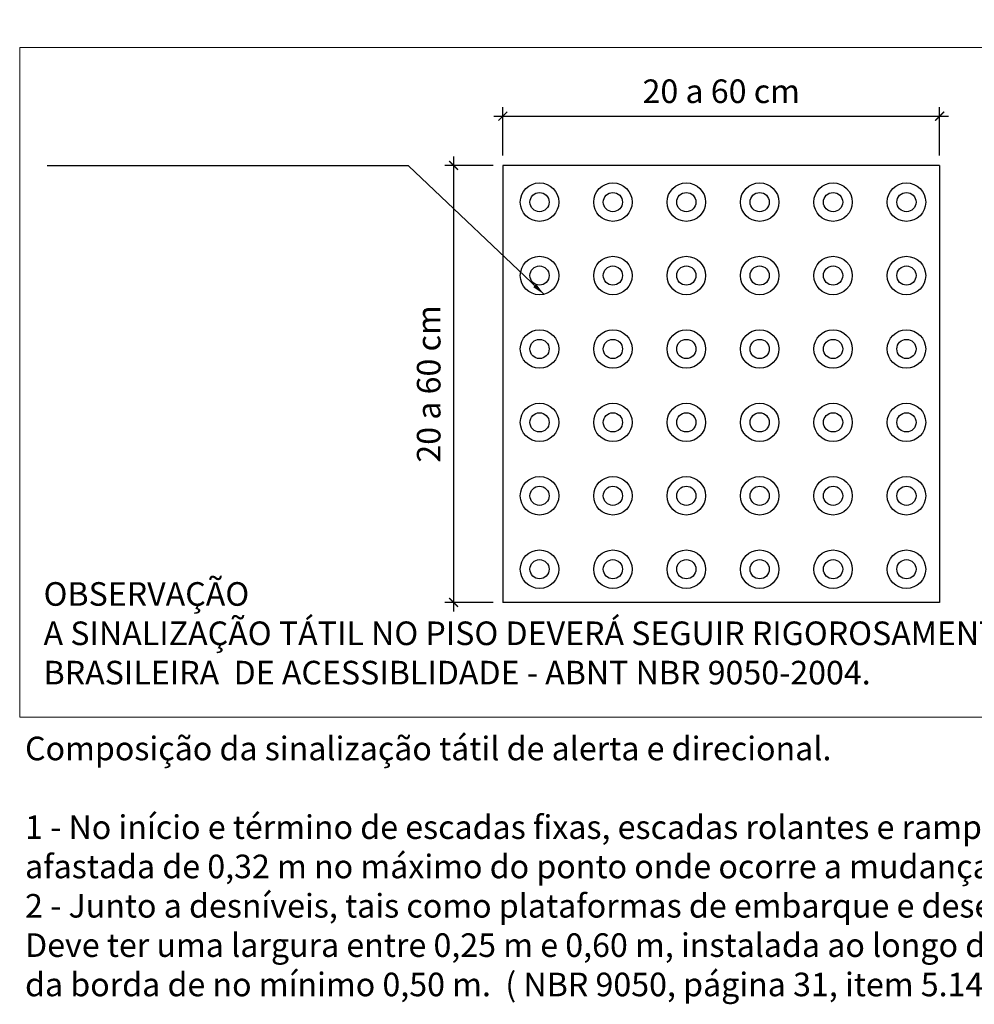
# Model space of a CAD drawing. Units: millimetres. Extents: x 394 to 627, y -305 to -134.
# Drawn here: x 574 to 581, y -187 to -179 of the extents above; entities that cross this region are included whole.
import ezdxf

# ---------------------------------------------------------------- set-up
doc = ezdxf.new("R2010")
doc.units = ezdxf.units.MM
doc.header["$LTSCALE"] = 10
doc.header["$MEASUREMENT"] = 0
doc.header["$PDSIZE"] = 0.3
doc.linetypes.add('ACAD_ISO10W100', pattern=[18.5, 12, -3, 0.5, -3])
doc.layers.get('0').update_dxf_attribs({"lineweight": 0})
doc.layers.get('Defpoints').update_dxf_attribs({"color": 20, "lineweight": 40})
doc.layers.add('Aux', color=4, linetype='Continuous', lineweight=5)
for name, color, linetype in [('Dim', 135, 'Continuous'), ('piso alerta', 10, 'Continuous'), ('TEXTO 0.2', 7, 'Continuous'), ('Texto1', 7, 'Continuous')]:
    doc.layers.add(name, color=color, linetype=linetype)
doc.styles.add('018', font='arial.ttf', dxfattribs={"height": 0.18})
doc.styles.add('ARIAL', font='arial.ttf')
doc.dimstyles.new('Esc 100', dxfattribs={"dimscale": 1, "dimtxt": 0.18, "dimasz": 0.1, "dimexe": 0.09, "dimexo": 0.075, "dimgap": 0.06, "dimtad": 1, "dimdec": 0, "dimlfac": 100, "dimzin": 9, "dimdsep": 46, "dimtxsty": '018', "dimblk": 'ARCHTICK', "dimcen": 0.08, "dimdle": 0.09, "dimclrd": 240, "dimclre": 240, "dimclrt": 7, "dimadec": 0, "dimazin": 2, "dimtfac": 1, "dimtdec": 0, "dimtmove": 2, "dimatfit": 2, "dimfxl": 0.09, "dimlwd": -1, "dimlwe": -1, "dimarcsym": 0})
doc.dimstyles.new('Esc 100 7e 5', dxfattribs={"dimscale": 1, "dimtxt": 0.18, "dimasz": 0.068, "dimexe": 0.068, "dimexo": 0.075, "dimgap": 0.075, "dimtad": 1, "dimdec": 0, "dimlfac": 10, "dimzin": 9, "dimdsep": 46, "dimtxsty": '018', "dimblk": 'ARCHTICK', "dimcen": 0.01, "dimdle": 0.068, "dimclrd": 240, "dimclre": 240, "dimclrt": 7, "dimadec": 0, "dimazin": 2, "dimtfac": 1, "dimtdec": 0, "dimtmove": 2, "dimatfit": 2, "dimfxl": 0.068, "dimlwd": -1, "dimlwe": -1, "dimarcsym": 0})

# ---------------------------------------------------------------- blocks, each defined once
blk = doc.blocks.new('Modulação_piso_tátil_alerta')
for p, q in [((0.125, 0.25), (-0.125, 0.25)), ((-0.125, 0.25), (-0.125, 0)), ((0.125, 0.25), (0.125, 0)), ((0.125, 0), (-0.125, 0))]:
    blk.add_line(p, q)
for centre, radius in [((-0.104, 0.229), 0.011), ((-0.062, 0.229), 0.011), ((-0.02, 0.229), 0.011), ((0.022, 0.229), 0.011), ((0.064, 0.229), 0.011), ((0.106, 0.229), 0.011), ((-0.104, 0.229), 0.0055), ((-0.062, 0.229), 0.0055), ((-0.02, 0.229), 0.0055), ((0.022, 0.229), 0.0055), ((0.064, 0.229), 0.0055), ((0.106, 0.229), 0.0055), ((-0.104, 0.187), 0.011), ((-0.062, 0.187), 0.011), ((-0.02, 0.187), 0.011), ((0.022, 0.187), 0.011), ((0.064, 0.187), 0.011), ((0.106, 0.187), 0.011), ((-0.104, 0.187), 0.0055), ((-0.062, 0.187), 0.0055), ((-0.02, 0.187), 0.0055), ((0.022, 0.187), 0.0055), ((0.064, 0.187), 0.0055), ((0.106, 0.187), 0.0055), ((-0.104, 0.145), 0.011), ((-0.062, 0.145), 0.011), ((-0.02, 0.145), 0.011), ((0.022, 0.145), 0.011), ((0.064, 0.145), 0.011), ((0.106, 0.145), 0.011), ((-0.104, 0.145), 0.0055), ((-0.062, 0.145), 0.0055), ((-0.02, 0.145), 0.0055), ((0.022, 0.145), 0.0055), ((0.064, 0.145), 0.0055), ((0.106, 0.145), 0.0055), ((-0.104, 0.103), 0.011), ((-0.062, 0.103), 0.011), ((-0.02, 0.103), 0.011), ((0.022, 0.103), 0.011), ((0.064, 0.103), 0.011), ((0.106, 0.103), 0.011), ((-0.104, 0.103), 0.0055), ((-0.062, 0.103), 0.0055), ((-0.02, 0.103), 0.0055), ((0.022, 0.103), 0.0055), ((0.064, 0.103), 0.0055), ((0.106, 0.103), 0.0055), ((-0.104, 0.061), 0.011), ((-0.062, 0.061), 0.011), ((-0.02, 0.061), 0.011), ((0.022, 0.061), 0.011), ((0.064, 0.061), 0.011), ((0.106, 0.061), 0.011), ((-0.104, 0.061), 0.0055), ((-0.062, 0.061), 0.0055), ((-0.02, 0.061), 0.0055), ((0.022, 0.061), 0.0055), ((0.064, 0.061), 0.0055), ((0.106, 0.061), 0.0055), ((-0.104, 0.019), 0.011), ((-0.062, 0.019), 0.011), ((-0.02, 0.019), 0.011), ((0.022, 0.019), 0.011), ((0.064, 0.019), 0.011), ((0.106, 0.019), 0.011), ((-0.104, 0.019), 0.0055), ((-0.062, 0.019), 0.0055), ((-0.02, 0.019), 0.0055), ((0.022, 0.019), 0.0055), ((0.064, 0.019), 0.0055), ((0.106, 0.019), 0.0055)]:
    blk.add_circle(centre, radius)
blk = doc.blocks.new('_ArchTick')
at = {"color": 0, "const_width": 0.15}
blk.add_lwpolyline([(-0.5, -0.5), (0.5, 0.5)], dxfattribs=at)
blk = doc.blocks.new('*D1127')
at = {"layer": 'Defpoints', "color": 0, "transparency": 16777216}
for p in [(581.1625, -179.9021), (577.8292, -180.2777), (581.1625, -180.2777)]:
    blk.add_point(p, dxfattribs=at)
at = {"layer": 'Dim', "color": 240, "transparency": 16777216}
for p, q in [((577.8292, -180.2027), (577.8292, -179.8341)), ((581.1625, -180.2027), (581.1625, -179.8341)), ((577.7612, -179.9021), (581.2305, -179.9021))]:
    blk.add_line(p, q, dxfattribs=at)
at = {"layer": 'Dim', "color": 240, "transparency": 16777216, "xscale": 0.068, "yscale": 0.068, "zscale": 0.068, "rotation": 180}
blk.add_blockref('_ArchTick', (577.8292, -179.9021), dxfattribs=at)
at = {"layer": 'Dim', "color": 240, "transparency": 16777216, "xscale": 0.068, "yscale": 0.068, "zscale": 0.068}
blk.add_blockref('_ArchTick', (581.1625, -179.9021), dxfattribs=at)
at = {"layer": 'Dim', "color": 7, "transparency": 16777216, "insert": (579.4958, -179.7352), "char_height": 0.18, "attachment_point": 5, "style": '018'}
blk.add_mtext('20 a 60 cm', dxfattribs=at)
blk = doc.blocks.new('*D1128')
at = {"layer": 'Defpoints', "color": 0, "transparency": 16777216}
for p in [(577.8292, -180.2777), (577.4535, -183.611), (577.8292, -183.611)]:
    blk.add_point(p, dxfattribs=at)
at = {"layer": 'Dim', "color": 240, "transparency": 16777216}
for p, q in [((577.4535, -180.2097), (577.4535, -183.679)), ((577.7542, -180.2777), (577.3855, -180.2777)), ((577.7542, -183.611), (577.3855, -183.611))]:
    blk.add_line(p, q, dxfattribs=at)
at = {"layer": 'Dim', "color": 240, "transparency": 16777216, "xscale": 0.068, "yscale": 0.068, "zscale": 0.068}
for p, rotation in [((577.4535, -180.2777), 90), ((577.4535, -183.611), 270)]:
    blk.add_blockref('_ArchTick', p, dxfattribs=dict(at, rotation=rotation))
at = {"layer": 'Dim', "color": 7, "transparency": 16777216, "insert": (577.2866, -181.9444), "char_height": 0.18, "attachment_point": 5, "rotation": 90, "style": '018'}
blk.add_mtext('20 a 60 cm', dxfattribs=at)

msp = doc.modelspace()

# ---------------------------------------------------------------- linework, layer by layer
at = {"layer": 'Aux', "linetype": 'ACAD_ISO10W100'}
for p, q in [((574.1422, -179.3776), (589.5816, -179.3776)), ((574.1422, -184.4855), (574.1422, -179.3776)), ((589.5816, -184.4855), (574.1422, -184.4855))]:
    msp.add_line(p, q, dxfattribs=at)

# ---------------------------------------------------------------- block references
at = {"layer": 'piso alerta', "xscale": 13.33330000000001, "yscale": 13.33330000000001, "zscale": 13.33330000000001}
msp.add_blockref('Modulação_piso_tátil_alerta', (579.4958, -183.611), dxfattribs=at)

# ---------------------------------------------------------------- texts
at = {"layer": 'TEXTO 0.2', "char_height": 0.18, "attachment_point": 1, "style": 'ARIAL'}
for s, insert, width in [('OBSERVAÇÃO\\PA SINALIZAÇÃO TÁTIL NO PISO DEVERÁ SEGUIR RIGOROSAMENTE   A   NORMA   BRASILEIRA  DE ACESSIBLIDADE - ABNT NBR 9050-2004.', (574.3245, -183.4564), 8.785566), ('Composição da sinalização tátil de alerta e direcional.\\P\\P1 - No início e término de escadas fixas, escadas rolantes e rampas, em cor contrastante com a do piso, com largura entre 0,25 m a 0,60 m, afastada de 0,32 m no máximo do ponto onde ocorre a mudança do plano.  ( NBR 9050, página 31, item 5.14.1.2, letra c).\\P2 - Junto a desníveis, tais como plataformas de embarque e desembarque, palcos, vãos, entre outros, em cor contrastante com a do piso. \\PDeve ter uma largura entre 0,25 m e 0,60 m, instalada ao longo de toda a extensão onde houver risco de queda, e estar a uma distância\\P da borda de no mínimo 0,50 m.  ( NBR 9050, página 31, item 5.14.1.2, letra e).', (574.1832, -184.6349), 16.487443)]:
    msp.add_mtext(s, dxfattribs=dict(at, insert=insert, width=width))

# ---------------------------------------------------------------- dimensions: what is measured, and where the dimension line sits
at = {"layer": 'Dim'}
dim = msp.add_linear_dim(base=(581.1625, -179.9021), p1=(577.8292, -180.2777), p2=(581.1625, -180.2777), text='20 a 60 cm', dimstyle='Esc 100 7e 5', dxfattribs=at)
dim.commit()
dim.dimension.update_dxf_attribs({"geometry": '*D1127', "text_midpoint": (579.4958, -179.7352)})
dim = msp.add_linear_dim(base=(577.4535, -183.611), p1=(577.8292, -180.2777), p2=(577.8292, -183.611), angle=90, text='20 a 60 cm', dimstyle='Esc 100 7e 5', dxfattribs=at)
dim.commit()
dim.dimension.update_dxf_attribs({"geometry": '*D1128', "text_midpoint": (577.2866, -181.9444)})

# ---------------------------------------------------------------- leaders
at = {"layer": 'Texto1'}
msp.add_leader([(578.1452, -181.2628), (577.1082, -180.2798), (574.3515, -180.2798)], dimstyle='Esc 100', dxfattribs=at)

doc.saveas('drawing.dxf')
